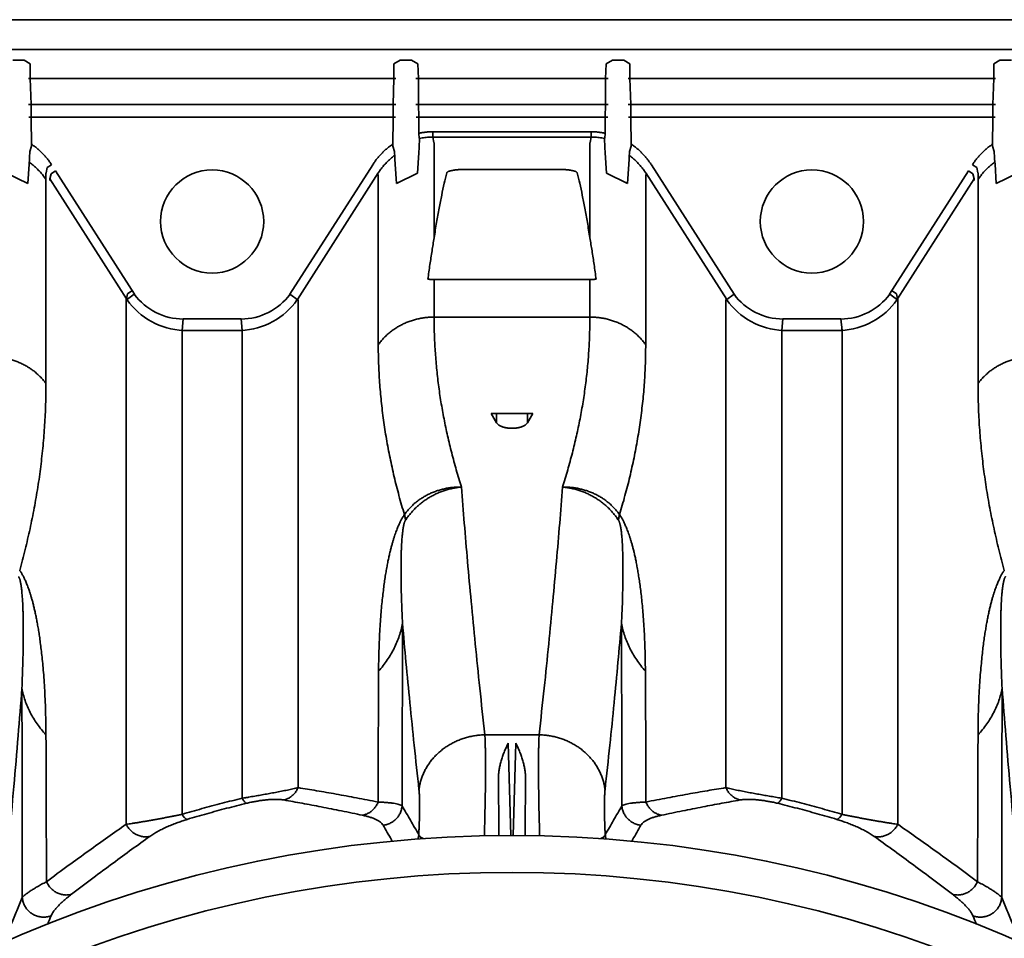
# Model space of a CAD drawing. Units: inches. Extents: x -382 to 395, y 28 to 347.
# Drawn here: x -348 to -333, y 187 to 200 of the extents above; entities that cross this region are included whole.
import ezdxf

# ---------------------------------------------------------------- set-up
doc = ezdxf.new("R2010")
doc.units = ezdxf.units.IN
doc.header["$LTSCALE"] = 14
doc.header["$MEASUREMENT"] = 0
doc.layers.add('Tank', color=3, linetype='CONTINUOUS', lineweight=35)

msp = doc.modelspace()

# ---------------------------------------------------------------- linework, layer by layer
at = {"layer": 'Tank'}
for p, q in [((-368.122, 200.444), (-340.563, 200.444)), ((-313.004, 200.444), (-340.563, 200.444)), ((-367.723, 200), (-340.563, 200)), ((-313.404, 200), (-340.563, 200)), ((-347.801, 199.844), (-347.971, 199.844)), ((-347.71, 199.789), (-347.801, 199.844)), ((-342.314, 199.789), (-342.223, 199.844)), ((-342.223, 199.844), (-342.053, 199.844)), ((-341.962, 199.789), (-342.053, 199.844)), ((-339.164, 199.789), (-339.074, 199.844)), ((-338.903, 199.844), (-339.074, 199.844)), ((-338.813, 199.789), (-338.903, 199.844)), ((-333.416, 199.789), (-333.326, 199.844)), ((-333.326, 199.844), (-333.155, 199.844)), ((-347.71, 199.789), (-347.71, 199.572)), ((-342.314, 199.789), (-342.314, 199.572)), ((-341.95, 199.572), (-341.962, 199.789)), ((-339.176, 199.572), (-339.164, 199.789)), ((-338.813, 199.789), (-338.813, 199.572)), ((-333.416, 199.789), (-333.416, 199.572)), ((-347.737, 199.572), (-342.287, 199.572)), ((-347.71, 199.572), (-347.698, 199.187)), ((-342.314, 199.572), (-342.326, 199.187)), ((-341.989, 199.572), (-340.563, 199.572)), ((-341.95, 199.187), (-341.95, 199.572)), ((-339.137, 199.572), (-340.563, 199.572)), ((-339.176, 199.187), (-339.176, 199.572)), ((-333.389, 199.572), (-338.84, 199.572)), ((-338.813, 199.572), (-338.8, 199.187)), ((-333.416, 199.572), (-333.428, 199.187)), ((-347.737, 199.187), (-342.287, 199.187)), ((-347.698, 199.187), (-347.697, 199.109)), ((-347.697, 199.109), (-347.697, 199.077)), ((-342.326, 199.187), (-342.327, 199.109)), ((-342.327, 199.109), (-342.327, 199.077)), ((-341.989, 199.187), (-340.563, 199.187)), ((-341.949, 199.109), (-341.95, 199.187)), ((-341.945, 199.077), (-341.949, 199.109)), ((-339.137, 199.187), (-340.563, 199.187)), ((-339.181, 199.077), (-339.177, 199.109)), ((-339.177, 199.109), (-339.176, 199.187)), ((-333.389, 199.187), (-338.84, 199.187)), ((-338.8, 199.187), (-338.8, 199.109)), ((-338.8, 199.109), (-338.8, 199.077)), ((-333.428, 199.187), (-333.429, 199.109)), ((-333.429, 199.109), (-333.429, 199.077)), ((-347.732, 198.999), (-342.292, 198.999)), ((-347.697, 199.077), (-347.697, 198.999)), ((-347.697, 198.999), (-347.693, 198.568)), ((-342.327, 198.999), (-342.331, 198.568)), ((-342.327, 199.077), (-342.327, 198.999)), ((-341.984, 198.999), (-340.563, 198.999)), ((-341.945, 198.999), (-341.945, 199.077)), ((-341.945, 198.742), (-341.945, 198.999)), ((-339.142, 198.999), (-340.563, 198.999)), ((-339.181, 198.999), (-339.181, 199.077)), ((-339.181, 198.742), (-339.181, 198.999)), ((-333.394, 198.999), (-338.835, 198.999)), ((-338.8, 199.077), (-338.8, 198.999)), ((-338.8, 198.999), (-338.795, 198.568)), ((-333.429, 198.999), (-333.433, 198.568)), ((-333.429, 199.077), (-333.429, 198.999)), ((-341.935, 198.664), (-341.945, 198.742)), ((-341.739, 198.704), (-341.739, 198.782)), ((-341.739, 198.782), (-340.563, 198.782)), ((-341.721, 198.623), (-341.739, 198.704)), ((-340.563, 198.704), (-341.739, 198.704)), ((-339.388, 198.782), (-340.563, 198.782)), ((-340.563, 198.704), (-339.388, 198.704)), ((-339.405, 198.623), (-339.388, 198.704)), ((-339.388, 198.704), (-339.388, 198.782)), ((-339.191, 198.664), (-339.181, 198.742)), ((-347.693, 198.568), (-347.716, 198.489)), ((-342.331, 198.568), (-342.308, 198.489)), ((-341.947, 198.472), (-341.942, 198.551)), ((-341.942, 198.551), (-341.94, 198.575)), ((-341.94, 198.575), (-341.935, 198.664)), ((-341.719, 197.208), (-341.719, 198.599)), ((-339.408, 197.208), (-339.408, 198.599)), ((-339.186, 198.575), (-339.191, 198.664)), ((-339.185, 198.551), (-339.186, 198.575)), ((-339.179, 198.472), (-339.185, 198.551)), ((-338.795, 198.568), (-338.818, 198.489)), ((-333.433, 198.568), (-333.411, 198.489)), ((-347.724, 198.377), (-347.729, 198.304)), ((-347.722, 198.4), (-347.724, 198.377)), ((-347.716, 198.489), (-347.722, 198.4)), ((-342.308, 198.489), (-342.302, 198.4)), ((-342.302, 198.4), (-342.3, 198.377)), ((-342.3, 198.377), (-342.295, 198.304)), ((-341.963, 198.17), (-341.947, 198.472)), ((-339.163, 198.17), (-339.179, 198.472)), ((-338.826, 198.377), (-338.831, 198.304)), ((-338.824, 198.4), (-338.826, 198.377)), ((-338.818, 198.489), (-338.824, 198.4)), ((-333.411, 198.489), (-333.404, 198.4)), ((-333.404, 198.4), (-333.403, 198.377)), ((-333.403, 198.377), (-333.397, 198.304)), ((-347.729, 198.304), (-347.745, 198.014)), ((-347.476, 198.173), (-347.46, 198.25)), ((-347.46, 198.25), (-347.394, 198.292)), ((-343.857, 196.373), (-342.63, 198.292)), ((-342.295, 198.304), (-342.279, 198.014)), ((-338.831, 198.304), (-338.848, 198.014)), ((-337.269, 196.373), (-338.496, 198.292)), ((-333.667, 198.25), (-333.733, 198.292)), ((-333.65, 198.173), (-333.667, 198.25)), ((-333.397, 198.304), (-333.381, 198.014)), ((-347.745, 198.014), (-348.061, 198.17)), ((-347.477, 195.048), (-347.477, 198.15)), ((-347.418, 198.082), (-347.402, 198.159)), ((-347.418, 198.082), (-346.284, 196.304)), ((-347.402, 198.159), (-347.336, 198.201)), ((-347.336, 198.201), (-346.165, 196.374)), ((-343.748, 196.293), (-342.548, 198.173)), ((-342.547, 195.624), (-342.547, 198.15)), ((-342.279, 198.014), (-341.963, 198.17)), ((-341.255, 198.224), (-340.563, 198.224)), ((-339.872, 198.224), (-340.563, 198.224)), ((-338.848, 198.014), (-339.163, 198.17)), ((-338.58, 195.624), (-338.58, 198.15)), ((-337.378, 196.293), (-338.579, 198.173)), ((-333.791, 198.201), (-334.961, 196.374)), ((-333.708, 198.082), (-334.843, 196.304)), ((-333.725, 198.159), (-333.791, 198.201)), ((-333.708, 198.082), (-333.725, 198.159)), ((-333.649, 195.048), (-333.649, 198.15)), ((-333.381, 198.014), (-333.066, 198.17)), ((-341.719, 196.034), (-341.719, 196.591)), ((-340.563, 196.591), (-341.719, 196.591)), ((-340.563, 196.591), (-339.408, 196.591)), ((-339.408, 196.034), (-339.408, 196.591)), ((-346.287, 196.285), (-346.167, 196.373)), ((-346.267, 196.381), (-346.284, 196.304)), ((-346.267, 196.381), (-346.201, 196.423)), ((-343.737, 196.285), (-343.857, 196.373)), ((-337.389, 196.285), (-337.269, 196.373)), ((-334.84, 196.285), (-334.96, 196.373)), ((-334.859, 196.381), (-334.925, 196.423)), ((-334.859, 196.381), (-334.843, 196.304)), ((-346.287, 196.285), (-346.287, 188.513)), ((-343.737, 196.285), (-343.737, 189.056)), ((-337.389, 196.285), (-337.389, 189.056)), ((-334.84, 196.285), (-334.84, 188.513)), ((-345.459, 195.836), (-345.441, 196.006)), ((-345.441, 196.006), (-344.583, 196.006)), ((-344.565, 195.836), (-344.583, 196.006)), ((-341.719, 196.034), (-340.563, 196.034)), ((-339.408, 196.034), (-340.563, 196.034)), ((-336.561, 195.836), (-336.544, 196.006)), ((-335.685, 196.006), (-336.544, 196.006)), ((-335.667, 195.836), (-335.685, 196.006)), ((-345.459, 195.836), (-345.459, 188.659)), ((-345.459, 195.836), (-344.565, 195.836)), ((-344.565, 195.836), (-344.565, 188.899)), ((-336.561, 195.836), (-336.561, 188.899)), ((-335.667, 195.836), (-336.561, 195.836)), ((-335.667, 195.836), (-335.667, 188.659)), ((-340.871, 194.604), (-340.791, 194.466)), ((-340.871, 194.604), (-340.563, 194.604)), ((-340.791, 194.604), (-340.791, 194.466)), ((-340.255, 194.604), (-340.563, 194.604)), ((-340.335, 194.604), (-340.335, 194.466)), ((-340.255, 194.604), (-340.335, 194.466)), ((-340.966, 189.84), (-340.563, 189.84)), ((-340.161, 189.84), (-340.563, 189.84)), ((-340.581, 188.347), (-340.619, 189.715)), ((-340.545, 188.347), (-340.507, 189.715))]:
    msp.add_line(p, q, dxfattribs=at)
for centre in [(-345.012, 197.452), (-336.114, 197.452)]:
    msp.add_circle(centre, 0.765, dxfattribs=at)
for centre, radius, start, end in [((-345.441, 196.906), 0.901, 216.288, 269.9712), ((-344.583, 196.906), 0.901, 270.0288, 323.712), ((-336.543, 196.906), 0.901, 216.288, 269.9712), ((-335.686, 196.906), 0.901, 270.0288, 323.712), ((-345.399, 196.904), 1.069, 214.8883, 267.7547), ((-344.625, 196.904), 1.069, 272.2453, 325.1117), ((-336.502, 196.904), 1.069, 214.8883, 267.7547), ((-335.727, 196.904), 1.069, 272.2453, 325.1117), ((-340.563, 169.626), 18.72, 90, 180), ((-340.563, 169.626), 18.72, 0, 90), ((-340.563, 169.626), 18.173, 90, 180), ((-340.563, 169.626), 18.173, 0, 90)]:
    msp.add_arc(centre, radius, start, end, dxfattribs=at)
for points, start_tangent, end_tangent in [([(-341.945, 198.761), (-341.894, 198.77), (-341.842, 198.777), (-341.79, 198.781), (-341.739, 198.782)], (0.980708, 0.195478), (1, 0.000004)), ([(-341.937, 198.683), (-341.898, 198.691), (-341.858, 198.696), (-341.818, 198.7), (-341.779, 198.703), (-341.739, 198.704)], (0.97912, 0.203284), (1, -0.000248)), ([(-339.181, 198.761), (-339.233, 198.77), (-339.284, 198.777), (-339.336, 198.781), (-339.388, 198.782)], (-0.980708, 0.195478), (-1, 0.000004)), ([(-339.189, 198.683), (-339.229, 198.691), (-339.268, 198.696), (-339.308, 198.7), (-339.348, 198.703), (-339.388, 198.704)], (-0.97912, 0.203284), (-1, -0.000248)), ([(-347.693, 198.6), (-347.649, 198.568), (-347.607, 198.535), (-347.566, 198.499), (-347.528, 198.461), (-347.491, 198.421), (-347.456, 198.38), (-347.424, 198.337), (-347.394, 198.292)], (0.827698, -0.561173), (0.537948, -0.842978)), ([(-342.63, 198.292), (-342.6, 198.337), (-342.568, 198.38), (-342.533, 198.421), (-342.496, 198.461), (-342.458, 198.499), (-342.417, 198.535), (-342.375, 198.568), (-342.331, 198.6)], (0.537948, 0.842978), (0.827698, 0.561173)), ([(-341.719, 198.599), (-341.719, 198.607), (-341.72, 198.615), (-341.721, 198.623)], (0, 1), (-0.209747, 0.977756)), ([(-339.408, 198.599), (-339.407, 198.607), (-339.407, 198.615), (-339.405, 198.623)], (0, 1), (0.209747, 0.977756)), ([(-338.496, 198.292), (-338.526, 198.337), (-338.559, 198.38), (-338.593, 198.421), (-338.63, 198.461), (-338.669, 198.499), (-338.709, 198.535), (-338.751, 198.568), (-338.795, 198.6)], (-0.537948, 0.842978), (-0.827698, 0.561173)), ([(-333.433, 198.6), (-333.477, 198.568), (-333.519, 198.535), (-333.56, 198.499), (-333.599, 198.461), (-333.635, 198.421), (-333.67, 198.38), (-333.703, 198.337), (-333.733, 198.292)], (-0.827698, -0.561173), (-0.537948, -0.842978)), ([(-342.548, 198.173), (-342.514, 198.222), (-342.477, 198.269), (-342.437, 198.314), (-342.394, 198.356), (-342.349, 198.396), (-342.302, 198.433)], (0.544411, 0.838819), (0.808148, 0.58898)), ([(-338.579, 198.173), (-338.613, 198.222), (-338.65, 198.269), (-338.69, 198.314), (-338.732, 198.356), (-338.777, 198.396), (-338.825, 198.433)], (-0.544411, 0.838819), (-0.808148, 0.58898)), ([(-347.729, 198.336), (-347.681, 198.298), (-347.634, 198.258), (-347.591, 198.215), (-347.55, 198.17), (-347.512, 198.122), (-347.477, 198.072)], (0.812885, -0.582424), (0.543572, -0.839362)), ([(-333.397, 198.336), (-333.446, 198.298), (-333.492, 198.258), (-333.536, 198.215), (-333.576, 198.17), (-333.614, 198.122), (-333.649, 198.072)], (-0.812885, -0.582424), (-0.543572, -0.839362)), ([(-347.477, 198.15), (-347.477, 198.158), (-347.477, 198.166), (-347.476, 198.173)], (-0.05199, 0.998648), (0.152015, 0.988378)), ([(-347.419, 198.059), (-347.419, 198.067), (-347.419, 198.075), (-347.418, 198.082)], (-0.061353, 0.998116), (0.141252, 0.989974)), ([(-341.53, 198.173), (-341.568, 198.018), (-341.606, 197.843), (-341.644, 197.65), (-341.682, 197.439), (-341.719, 197.208)], (-0.253929, -0.967223), (-0.153208, -0.988194)), ([(-341.255, 198.224), (-341.277, 198.224), (-341.3, 198.224), (-341.323, 198.223), (-341.345, 198.221), (-341.366, 198.22), (-341.387, 198.218), (-341.407, 198.216), (-341.425, 198.213), (-341.443, 198.21), (-341.459, 198.207), (-341.474, 198.203), (-341.488, 198.2), (-341.499, 198.196), (-341.509, 198.191), (-341.517, 198.187), (-341.523, 198.183), (-341.528, 198.178), (-341.53, 198.173)], (-1, -0.000003), (-0.253964, -0.967214)), ([(-339.872, 198.224), (-339.849, 198.224), (-339.826, 198.224), (-339.804, 198.223), (-339.782, 198.221), (-339.76, 198.22), (-339.74, 198.218), (-339.72, 198.216), (-339.701, 198.213), (-339.683, 198.21), (-339.667, 198.207), (-339.652, 198.203), (-339.639, 198.2), (-339.627, 198.196), (-339.617, 198.191), (-339.609, 198.187), (-339.603, 198.183), (-339.599, 198.178), (-339.597, 198.173)], (1, -0.000003), (0.253964, -0.967214)), ([(-339.597, 198.173), (-339.558, 198.018), (-339.52, 197.843), (-339.482, 197.65), (-339.445, 197.439), (-339.408, 197.208)], (0.253929, -0.967223), (0.153208, -0.988194)), ([(-333.707, 198.059), (-333.707, 198.067), (-333.707, 198.075), (-333.708, 198.082)], (0.061353, 0.998116), (-0.141252, 0.989974)), ([(-333.649, 198.15), (-333.649, 198.158), (-333.649, 198.166), (-333.65, 198.173)], (0.05199, 0.998648), (-0.152015, 0.988378)), ([(-341.719, 197.208), (-341.75, 197.016), (-341.781, 196.812), (-341.812, 196.596)], (-0.166176, -0.986096), (-0.136822, -0.990596)), ([(-339.408, 197.208), (-339.376, 197.016), (-339.345, 196.812), (-339.315, 196.596)], (0.166176, -0.986096), (0.136822, -0.990596)), ([(-341.719, 196.591), (-341.737, 196.591), (-341.755, 196.592), (-341.773, 196.593), (-341.792, 196.594), (-341.812, 196.596)], (-1, 0), (-0.995573, 0.093989)), ([(-339.408, 196.591), (-339.39, 196.591), (-339.372, 196.592), (-339.353, 196.593), (-339.334, 196.594), (-339.315, 196.596)], (1, 0), (0.995573, 0.093989)), ([(-346.284, 196.304), (-346.285, 196.298), (-346.286, 196.291), (-346.287, 196.285)], (-0.274369, -0.961624), (-0.062091, -0.998071)), ([(-343.741, 196.304), (-343.739, 196.298), (-343.738, 196.291), (-343.737, 196.285)], (0.274369, -0.961624), (0.062091, -0.998071)), ([(-337.386, 196.304), (-337.387, 196.298), (-337.389, 196.291), (-337.389, 196.285)], (-0.274369, -0.961624), (-0.062091, -0.998071)), ([(-334.843, 196.304), (-334.841, 196.298), (-334.84, 196.291), (-334.84, 196.285)], (0.274369, -0.961624), (0.062091, -0.998071)), ([(-342.547, 195.624), (-342.509, 195.673), (-342.469, 195.72), (-342.425, 195.764), (-342.377, 195.805), (-342.327, 195.843), (-342.274, 195.879), (-342.219, 195.91), (-342.161, 195.939), (-342.102, 195.964), (-342.041, 195.985), (-341.978, 196.003), (-341.914, 196.017), (-341.85, 196.026), (-341.784, 196.032), (-341.719, 196.034)], (0.578143, 0.815935), (1, 0)), ([(-341.313, 193.513), (-341.39, 193.767), (-341.458, 194.02), (-341.519, 194.273), (-341.572, 194.525), (-341.617, 194.777), (-341.654, 195.029), (-341.682, 195.28), (-341.702, 195.532), (-341.715, 195.783), (-341.719, 196.034)], (-0.303617, 0.952794), (0, 1)), ([(-339.814, 193.513), (-339.737, 193.767), (-339.668, 194.02), (-339.607, 194.273), (-339.554, 194.525), (-339.509, 194.777), (-339.473, 195.029), (-339.444, 195.28), (-339.424, 195.532), (-339.412, 195.783), (-339.408, 196.034)], (0.303617, 0.952794), (0, 1)), ([(-338.58, 195.624), (-338.617, 195.673), (-338.658, 195.72), (-338.702, 195.764), (-338.749, 195.805), (-338.799, 195.843), (-338.852, 195.879), (-338.907, 195.91), (-338.965, 195.939), (-339.025, 195.964), (-339.086, 195.985), (-339.148, 196.003), (-339.212, 196.017), (-339.277, 196.026), (-339.342, 196.032), (-339.408, 196.034)], (-0.578143, 0.815935), (-1, 0)), ([(-345.457, 195.854), (-345.458, 195.848), (-345.459, 195.842), (-345.459, 195.836)], (-0.209747, -0.977756), (0, -1)), ([(-344.567, 195.854), (-344.566, 195.848), (-344.565, 195.842), (-344.565, 195.836)], (0.209747, -0.977756), (0, -1)), ([(-336.559, 195.854), (-336.56, 195.848), (-336.561, 195.842), (-336.561, 195.836)], (-0.209747, -0.977756), (0, -1)), ([(-335.669, 195.854), (-335.668, 195.848), (-335.668, 195.842), (-335.667, 195.836)], (0.209747, -0.977756), (0, -1)), ([(-342.547, 195.624), (-342.542, 195.345), (-342.527, 195.066), (-342.503, 194.787), (-342.469, 194.507), (-342.426, 194.227), (-342.373, 193.947), (-342.311, 193.667), (-342.24, 193.386), (-342.159, 193.105)], (0, -1), (0.290729, -0.956805)), ([(-338.58, 195.624), (-338.585, 195.345), (-338.599, 195.066), (-338.623, 194.787), (-338.657, 194.507), (-338.7, 194.227), (-338.753, 193.947), (-338.815, 193.667), (-338.887, 193.386), (-338.968, 193.105)], (0, -1), (-0.290729, -0.956805)), ([(-348.305, 195.449), (-348.24, 195.447), (-348.175, 195.441), (-348.11, 195.431), (-348.046, 195.418), (-347.983, 195.401), (-347.922, 195.38), (-347.863, 195.356), (-347.805, 195.328), (-347.75, 195.296), (-347.697, 195.262), (-347.647, 195.225), (-347.6, 195.184), (-347.555, 195.141), (-347.515, 195.096), (-347.477, 195.048)], (1, 0), (0.586772, -0.809752)), ([(-332.821, 195.449), (-332.887, 195.447), (-332.952, 195.441), (-333.017, 195.431), (-333.08, 195.418), (-333.143, 195.401), (-333.204, 195.38), (-333.264, 195.356), (-333.321, 195.328), (-333.377, 195.296), (-333.429, 195.262), (-333.48, 195.225), (-333.527, 195.184), (-333.571, 195.141), (-333.612, 195.096), (-333.649, 195.048)], (-1, 0), (-0.586772, -0.809752)), ([(-347.867, 192.278), (-347.786, 192.587), (-347.714, 192.895), (-347.652, 193.204), (-347.598, 193.511), (-347.555, 193.819), (-347.521, 194.127), (-347.497, 194.434), (-347.482, 194.741), (-347.477, 195.048)], (0.26763, 0.963522), (0, 1)), ([(-333.259, 192.278), (-333.34, 192.587), (-333.412, 192.895), (-333.475, 193.204), (-333.528, 193.511), (-333.571, 193.819), (-333.605, 194.127), (-333.63, 194.434), (-333.644, 194.741), (-333.649, 195.048)], (-0.26763, 0.963522), (0, 1)), ([(-342.159, 193.105), (-342.124, 193.151), (-342.086, 193.196), (-342.045, 193.237), (-342.001, 193.277), (-341.954, 193.314), (-341.904, 193.348), (-341.852, 193.379), (-341.798, 193.408), (-341.742, 193.433), (-341.684, 193.455), (-341.625, 193.473), (-341.564, 193.488), (-341.502, 193.5), (-341.439, 193.508), (-341.376, 193.513), (-341.313, 193.513)], (0.574797, 0.818296), (0.999866, -0.016365)), ([(-342.143, 193.022), (-342.109, 193.072), (-342.071, 193.12), (-342.031, 193.165), (-341.987, 193.209), (-341.941, 193.251), (-341.893, 193.29), (-341.842, 193.326), (-341.789, 193.36), (-341.734, 193.39), (-341.677, 193.418), (-341.619, 193.442), (-341.559, 193.463), (-341.498, 193.481), (-341.437, 193.495), (-341.375, 193.506), (-341.313, 193.513)], (0.543019, 0.83972), (0.996255, 0.086467)), ([(-340.966, 189.84), (-341.041, 190.531), (-341.108, 191.189), (-341.169, 191.815), (-341.223, 192.411), (-341.271, 192.977), (-341.313, 193.513)], (-0.109881, 0.993945), (-0.074356, 0.997232)), ([(-340.161, 189.84), (-340.086, 190.531), (-340.018, 191.189), (-339.958, 191.815), (-339.904, 192.411), (-339.856, 192.977), (-339.814, 193.513)], (0.109881, 0.993945), (0.074356, 0.997232)), ([(-338.968, 193.105), (-339.002, 193.151), (-339.041, 193.196), (-339.082, 193.237), (-339.126, 193.277), (-339.173, 193.314), (-339.222, 193.348), (-339.274, 193.379), (-339.328, 193.408), (-339.384, 193.433), (-339.442, 193.455), (-339.502, 193.473), (-339.563, 193.488), (-339.625, 193.5), (-339.687, 193.508), (-339.75, 193.513), (-339.814, 193.513)], (-0.574797, 0.818296), (-0.999866, -0.016365)), ([(-338.984, 193.022), (-339.018, 193.072), (-339.055, 193.12), (-339.096, 193.165), (-339.139, 193.209), (-339.185, 193.251), (-339.234, 193.29), (-339.284, 193.326), (-339.338, 193.36), (-339.393, 193.39), (-339.45, 193.418), (-339.508, 193.442), (-339.568, 193.463), (-339.628, 193.481), (-339.69, 193.495), (-339.752, 193.506), (-339.814, 193.513)], (-0.543019, 0.83972), (-0.996255, 0.086467)), ([(-342.542, 190.783), (-342.54, 190.987), (-342.534, 191.17), (-342.527, 191.335), (-342.518, 191.486), (-342.508, 191.624), (-342.497, 191.751), (-342.485, 191.869), (-342.472, 191.977), (-342.459, 192.078), (-342.446, 192.171), (-342.432, 192.258), (-342.417, 192.338), (-342.403, 192.412), (-342.389, 192.479), (-342.375, 192.541), (-342.361, 192.598), (-342.347, 192.65), (-342.333, 192.699), (-342.32, 192.744), (-342.306, 192.786), (-342.293, 192.825), (-342.28, 192.86), (-342.268, 192.892), (-342.256, 192.922), (-342.244, 192.949), (-342.232, 192.974), (-342.221, 192.996), (-342.211, 193.017), (-342.201, 193.035), (-342.192, 193.052), (-342.183, 193.068), (-342.174, 193.081), (-342.166, 193.094), (-342.159, 193.105)], (0.005048, 0.999987), (0.559617, 0.828751)), ([(-342.188, 191.493), (-342.195, 191.643), (-342.2, 191.777), (-342.204, 191.897), (-342.206, 192.006), (-342.208, 192.105), (-342.209, 192.195), (-342.21, 192.278), (-342.209, 192.353), (-342.209, 192.423), (-342.207, 192.486), (-342.206, 192.545), (-342.204, 192.598), (-342.202, 192.646), (-342.199, 192.689), (-342.197, 192.728), (-342.194, 192.764), (-342.191, 192.795), (-342.188, 192.824), (-342.185, 192.851), (-342.182, 192.874), (-342.179, 192.896), (-342.176, 192.914), (-342.173, 192.931), (-342.17, 192.946), (-342.167, 192.959), (-342.164, 192.971), (-342.161, 192.981), (-342.158, 192.99), (-342.155, 192.997), (-342.152, 193.004), (-342.15, 193.01), (-342.147, 193.015), (-342.145, 193.019), (-342.143, 193.022)], (-0.05002, 0.998748), (0.543021, 0.839719)), ([(-342.143, 193.022), (-342.147, 193.049), (-342.152, 193.077), (-342.159, 193.105)], (-0.113025, 0.993592), (-0.256599, 0.966518)), ([(-338.984, 193.022), (-338.98, 193.049), (-338.975, 193.077), (-338.968, 193.105)], (0.113025, 0.993592), (0.256599, 0.966518)), ([(-338.939, 191.493), (-338.932, 191.643), (-338.926, 191.777), (-338.923, 191.897), (-338.92, 192.006), (-338.918, 192.105), (-338.917, 192.195), (-338.917, 192.278), (-338.917, 192.353), (-338.918, 192.423), (-338.919, 192.486), (-338.921, 192.545), (-338.922, 192.598), (-338.925, 192.646), (-338.927, 192.689), (-338.93, 192.728), (-338.932, 192.764), (-338.935, 192.795), (-338.938, 192.824), (-338.941, 192.851), (-338.944, 192.874), (-338.947, 192.896), (-338.951, 192.914), (-338.954, 192.931), (-338.957, 192.946), (-338.96, 192.959), (-338.963, 192.971), (-338.966, 192.981), (-338.969, 192.99), (-338.972, 192.997), (-338.974, 193.004), (-338.977, 193.01), (-338.979, 193.015), (-338.981, 193.019), (-338.984, 193.022)], (0.05002, 0.998748), (-0.543021, 0.839719)), ([(-338.584, 190.783), (-338.587, 190.987), (-338.592, 191.17), (-338.599, 191.335), (-338.608, 191.486), (-338.618, 191.624), (-338.629, 191.751), (-338.641, 191.869), (-338.654, 191.977), (-338.667, 192.078), (-338.681, 192.171), (-338.695, 192.258), (-338.709, 192.338), (-338.723, 192.412), (-338.737, 192.479), (-338.751, 192.541), (-338.765, 192.598), (-338.779, 192.65), (-338.793, 192.699), (-338.807, 192.744), (-338.82, 192.786), (-338.833, 192.825), (-338.846, 192.86), (-338.859, 192.892), (-338.871, 192.922), (-338.883, 192.949), (-338.894, 192.974), (-338.905, 192.996), (-338.915, 193.017), (-338.925, 193.035), (-338.935, 193.052), (-338.944, 193.068), (-338.952, 193.081), (-338.96, 193.094), (-338.968, 193.105)], (-0.005048, 0.999987), (-0.559617, 0.828751)), ([(-347.867, 192.278), (-347.859, 192.267), (-347.851, 192.254), (-347.842, 192.239), (-347.833, 192.223), (-347.823, 192.206), (-347.812, 192.186), (-347.801, 192.164), (-347.789, 192.139), (-347.777, 192.113), (-347.765, 192.084), (-347.753, 192.053), (-347.74, 192.019), (-347.727, 191.982), (-347.713, 191.941), (-347.7, 191.897), (-347.686, 191.849), (-347.671, 191.796), (-347.657, 191.739), (-347.643, 191.677), (-347.628, 191.611), (-347.614, 191.54), (-347.601, 191.465), (-347.587, 191.386), (-347.574, 191.3), (-347.561, 191.206), (-347.548, 191.104), (-347.535, 190.99), (-347.523, 190.865), (-347.511, 190.727), (-347.501, 190.577), (-347.492, 190.413), (-347.485, 190.235), (-347.48, 190.045), (-347.477, 189.84)], (0.567455, -0.823404), (0.004167, -0.999991)), ([(-333.259, 192.278), (-333.267, 192.267), (-333.276, 192.254), (-333.284, 192.239), (-333.294, 192.223), (-333.304, 192.206), (-333.314, 192.186), (-333.326, 192.164), (-333.337, 192.139), (-333.349, 192.113), (-333.361, 192.084), (-333.374, 192.053), (-333.387, 192.019), (-333.4, 191.982), (-333.413, 191.941), (-333.427, 191.897), (-333.441, 191.849), (-333.455, 191.796), (-333.469, 191.739), (-333.484, 191.677), (-333.498, 191.611), (-333.512, 191.54), (-333.526, 191.465), (-333.539, 191.386), (-333.553, 191.3), (-333.566, 191.206), (-333.579, 191.104), (-333.591, 190.99), (-333.603, 190.865), (-333.615, 190.727), (-333.626, 190.577), (-333.635, 190.413), (-333.642, 190.235), (-333.647, 190.045), (-333.649, 189.84)], (-0.567455, -0.823404), (-0.004167, -0.999991)), ([(-347.883, 192.186), (-347.881, 192.182), (-347.879, 192.177), (-347.876, 192.172), (-347.873, 192.166), (-347.871, 192.159), (-347.868, 192.15), (-347.864, 192.141), (-347.861, 192.129), (-347.858, 192.116), (-347.855, 192.102), (-347.852, 192.085), (-347.848, 192.067), (-347.845, 192.046), (-347.842, 192.023), (-347.839, 191.997), (-347.836, 191.968), (-347.833, 191.935), (-347.83, 191.899), (-347.827, 191.859), (-347.824, 191.816), (-347.822, 191.769), (-347.82, 191.718), (-347.818, 191.664), (-347.816, 191.604), (-347.815, 191.538), (-347.814, 191.465), (-347.814, 191.384), (-347.814, 191.294), (-347.815, 191.193), (-347.816, 191.082), (-347.819, 190.96), (-347.823, 190.828), (-347.828, 190.684), (-347.834, 190.53)], (0.548892, -0.835893), (-0.044683, -0.999001)), ([(-333.243, 192.186), (-333.245, 192.182), (-333.248, 192.177), (-333.25, 192.172), (-333.253, 192.166), (-333.256, 192.159), (-333.259, 192.15), (-333.262, 192.141), (-333.265, 192.129), (-333.268, 192.116), (-333.271, 192.102), (-333.275, 192.085), (-333.278, 192.067), (-333.281, 192.046), (-333.284, 192.023), (-333.288, 191.997), (-333.291, 191.968), (-333.294, 191.935), (-333.297, 191.899), (-333.3, 191.859), (-333.302, 191.816), (-333.305, 191.769), (-333.307, 191.718), (-333.309, 191.664), (-333.31, 191.604), (-333.311, 191.538), (-333.312, 191.465), (-333.313, 191.384), (-333.313, 191.294), (-333.312, 191.193), (-333.31, 191.082), (-333.308, 190.96), (-333.304, 190.828), (-333.299, 190.684), (-333.292, 190.53)], (-0.548892, -0.835893), (0.044683, -0.999001)), ([(-342.188, 191.493), (-342.208, 191.399), (-342.236, 191.306), (-342.27, 191.214), (-342.312, 191.123), (-342.36, 191.035), (-342.414, 190.949), (-342.475, 190.865), (-342.542, 190.783)], (-0.177569, -0.984108), (-0.659217, -0.751953)), ([(-342.193, 188.785), (-342.193, 189.193), (-342.192, 189.595), (-342.191, 189.989), (-342.19, 190.377), (-342.19, 190.757), (-342.189, 191.129), (-342.188, 191.493)], (0.001715, 0.999999), (0.002556, 0.999997)), ([(-341.943, 189.023), (-342.014, 189.684), (-342.078, 190.315), (-342.136, 190.917), (-342.188, 191.493)], (-0.108579, 0.994088), (-0.08693, 0.996214)), ([(-339.183, 189.023), (-339.112, 189.684), (-339.048, 190.315), (-338.991, 190.917), (-338.939, 191.493)], (0.108579, 0.994088), (0.08693, 0.996214)), ([(-338.939, 191.493), (-338.918, 191.399), (-338.891, 191.306), (-338.856, 191.214), (-338.815, 191.123), (-338.767, 191.035), (-338.712, 190.949), (-338.651, 190.865), (-338.584, 190.783)], (0.177569, -0.984108), (0.659217, -0.751953)), ([(-338.933, 188.785), (-338.934, 189.193), (-338.934, 189.595), (-338.935, 189.989), (-338.936, 190.377), (-338.937, 190.757), (-338.938, 191.129), (-338.939, 191.493)], (-0.001715, 0.999999), (-0.002556, 0.999997)), ([(-342.551, 188.842), (-342.549, 189.245), (-342.548, 189.641), (-342.546, 190.03), (-342.544, 190.41), (-342.542, 190.783)], (0.003441, 0.999994), (0.005046, 0.999987)), ([(-338.576, 188.842), (-338.577, 189.245), (-338.579, 189.641), (-338.58, 190.03), (-338.582, 190.41), (-338.584, 190.783)], (-0.003441, 0.999994), (-0.005046, 0.999987)), ([(-347.834, 190.53), (-347.89, 189.825), (-347.954, 189.075), (-348.027, 188.273)], (-0.076222, -0.997091), (-0.093702, -0.9956)), ([(-347.834, 190.53), (-347.833, 190.111), (-347.832, 189.683), (-347.831, 189.247), (-347.831, 188.803), (-347.83, 188.351), (-347.829, 187.891), (-347.828, 187.424)], (0.002213, -0.999998), (0.001441, -0.999999)), ([(-347.834, 190.53), (-347.814, 190.439), (-347.787, 190.348), (-347.752, 190.259), (-347.711, 190.171), (-347.662, 190.085), (-347.607, 190.001), (-347.545, 189.92), (-347.477, 189.84)], (0.176242, -0.984347), (0.675879, -0.737013)), ([(-333.292, 190.53), (-333.312, 190.439), (-333.34, 190.348), (-333.374, 190.259), (-333.416, 190.171), (-333.464, 190.085), (-333.519, 190.001), (-333.581, 189.92), (-333.649, 189.84)], (-0.176242, -0.984347), (-0.675879, -0.737013)), ([(-333.292, 190.53), (-333.293, 190.111), (-333.294, 189.683), (-333.295, 189.247), (-333.296, 188.803), (-333.297, 188.351), (-333.297, 187.891), (-333.298, 187.424)], (-0.002213, -0.999998), (-0.001441, -0.999999)), ([(-333.292, 190.53), (-333.236, 189.825), (-333.172, 189.075), (-333.099, 188.273)], (0.076222, -0.997091), (0.093702, -0.9956)), ([(-347.477, 189.84), (-347.476, 189.421), (-347.474, 188.993), (-347.473, 188.556), (-347.471, 188.112), (-347.47, 187.66)], (0.004164, -0.999991), (0.002811, -0.999996)), ([(-341.943, 189.023), (-341.934, 189.085), (-341.919, 189.146), (-341.9, 189.206), (-341.877, 189.265), (-341.849, 189.323), (-341.816, 189.378), (-341.78, 189.432), (-341.74, 189.483), (-341.696, 189.531), (-341.648, 189.577), (-341.597, 189.619), (-341.543, 189.659), (-341.486, 189.694), (-341.427, 189.727), (-341.365, 189.755), (-341.302, 189.78), (-341.236, 189.8), (-341.17, 189.816), (-341.102, 189.829), (-341.034, 189.836), (-340.966, 189.84)], (0.117396, 0.993085), (0.999809, 0.019549)), ([(-339.183, 189.023), (-339.193, 189.085), (-339.207, 189.146), (-339.226, 189.206), (-339.25, 189.265), (-339.278, 189.323), (-339.31, 189.378), (-339.346, 189.432), (-339.387, 189.483), (-339.431, 189.531), (-339.478, 189.577), (-339.529, 189.619), (-339.583, 189.659), (-339.64, 189.694), (-339.7, 189.727), (-339.761, 189.755), (-339.825, 189.78), (-339.89, 189.8), (-339.956, 189.816), (-340.024, 189.829), (-340.092, 189.836), (-340.161, 189.84)], (-0.117396, 0.993085), (-0.999809, 0.019549)), ([(-333.649, 189.84), (-333.651, 189.421), (-333.652, 188.993), (-333.654, 188.556), (-333.655, 188.112), (-333.657, 187.66)], (-0.004164, -0.999991), (-0.002811, -0.999996)), ([(-340.765, 189.184), (-340.764, 189.233), (-340.759, 189.286), (-340.75, 189.344), (-340.737, 189.404), (-340.72, 189.467), (-340.699, 189.531), (-340.674, 189.595), (-340.647, 189.657), (-340.619, 189.715)], (-0.012727, 0.999919), (0.453662, 0.891174)), ([(-340.361, 189.184), (-340.363, 189.233), (-340.367, 189.286), (-340.376, 189.344), (-340.389, 189.404), (-340.406, 189.467), (-340.427, 189.531), (-340.452, 189.595), (-340.479, 189.657), (-340.507, 189.715)], (0.012727, 0.999919), (-0.453662, 0.891174)), ([(-343.737, 189.056), (-343.774, 189.047), (-343.813, 189.038), (-343.853, 189.029), (-343.895, 189.02), (-343.939, 189.011), (-343.983, 189.002), (-344.028, 188.994), (-344.073, 188.985), (-344.117, 188.977), (-344.161, 188.968), (-344.205, 188.96), (-344.249, 188.953), (-344.292, 188.945), (-344.336, 188.937), (-344.381, 188.929), (-344.427, 188.922), (-344.472, 188.914), (-344.519, 188.906), (-344.565, 188.899)], (-0.970325, -0.241806), (-0.986983, -0.160825)), ([(-343.737, 189.056), (-343.749, 189.032), (-343.762, 189.008), (-343.777, 188.986), (-343.794, 188.965), (-343.813, 188.946), (-343.833, 188.929), (-343.854, 188.913), (-343.876, 188.9), (-343.899, 188.889), (-343.923, 188.88), (-343.948, 188.873)], (-0.387921, -0.921693), (-0.974122, -0.226024)), ([(-342.551, 188.842), (-342.87, 188.904), (-343.173, 188.96), (-343.462, 189.01), (-343.737, 189.056)], (-0.980715, 0.195443), (-0.986813, 0.161865)), ([(-338.576, 188.842), (-338.256, 188.904), (-337.953, 188.96), (-337.665, 189.01), (-337.389, 189.056)], (0.980715, 0.195443), (0.986813, 0.161865)), ([(-337.389, 189.056), (-337.352, 189.047), (-337.314, 189.038), (-337.273, 189.029), (-337.231, 189.02), (-337.188, 189.011), (-337.143, 189.002), (-337.099, 188.994), (-337.054, 188.985), (-337.009, 188.977), (-336.965, 188.968), (-336.921, 188.96), (-336.878, 188.953), (-336.834, 188.945), (-336.79, 188.937), (-336.745, 188.929), (-336.7, 188.922), (-336.654, 188.914), (-336.608, 188.906), (-336.561, 188.899)], (0.970325, -0.241806), (0.986983, -0.160825)), ([(-337.389, 189.056), (-337.378, 189.032), (-337.364, 189.008), (-337.349, 188.986), (-337.332, 188.965), (-337.314, 188.946), (-337.294, 188.929), (-337.272, 188.913), (-337.25, 188.9), (-337.227, 188.889), (-337.203, 188.88), (-337.178, 188.873)], (0.387921, -0.921693), (0.974122, -0.226024)), ([(-344.565, 188.899), (-344.865, 188.824), (-345.163, 188.744), (-345.459, 188.659)], (-0.972466, -0.233045), (-0.958874, -0.283833)), ([(-344.565, 188.899), (-344.556, 188.881), (-344.546, 188.866), (-344.537, 188.853), (-344.528, 188.842), (-344.519, 188.833), (-344.51, 188.827), (-344.502, 188.823)], (0.462326, -0.88671), (0.956342, -0.29225)), ([(-343.948, 188.873), (-343.973, 188.876), (-343.999, 188.879), (-344.026, 188.881), (-344.054, 188.882), (-344.083, 188.882), (-344.113, 188.881), (-344.143, 188.88), (-344.173, 188.878), (-344.202, 188.875), (-344.232, 188.872), (-344.261, 188.869), (-344.291, 188.865), (-344.32, 188.86), (-344.349, 188.855), (-344.379, 188.85), (-344.41, 188.844), (-344.44, 188.838), (-344.471, 188.831), (-344.502, 188.823)], (-0.984617, 0.174729), (-0.971699, -0.236224)), ([(-341.946, 188.359), (-341.944, 188.413), (-341.941, 188.466), (-341.939, 188.517), (-341.938, 188.568), (-341.936, 188.617), (-341.935, 188.664), (-341.934, 188.71), (-341.934, 188.754), (-341.934, 188.795), (-341.934, 188.835), (-341.935, 188.873), (-341.936, 188.908), (-341.937, 188.941), (-341.939, 188.971), (-341.941, 188.999), (-341.943, 189.023)], (0.052269, 0.998633), (-0.108578, 0.994088)), ([(-339.18, 188.359), (-339.183, 188.413), (-339.185, 188.466), (-339.187, 188.517), (-339.189, 188.568), (-339.19, 188.617), (-339.191, 188.664), (-339.192, 188.71), (-339.192, 188.754), (-339.192, 188.795), (-339.192, 188.835), (-339.191, 188.873), (-339.19, 188.908), (-339.189, 188.941), (-339.187, 188.971), (-339.185, 188.999), (-339.183, 189.023)], (-0.052269, 0.998633), (0.108578, 0.994088)), ([(-337.178, 188.873), (-337.154, 188.876), (-337.128, 188.879), (-337.1, 188.881), (-337.072, 188.882), (-337.043, 188.882), (-337.014, 188.881), (-336.984, 188.88), (-336.954, 188.878), (-336.924, 188.875), (-336.894, 188.872), (-336.865, 188.869), (-336.836, 188.865), (-336.807, 188.86), (-336.777, 188.855), (-336.747, 188.85), (-336.717, 188.844), (-336.686, 188.838), (-336.655, 188.831), (-336.624, 188.823)], (0.984617, 0.174729), (0.971699, -0.236224)), ([(-336.561, 188.899), (-336.571, 188.881), (-336.58, 188.866), (-336.59, 188.853), (-336.599, 188.842), (-336.608, 188.833), (-336.616, 188.827), (-336.624, 188.823)], (-0.462326, -0.88671), (-0.956342, -0.29225)), ([(-336.561, 188.899), (-336.262, 188.824), (-335.964, 188.744), (-335.667, 188.659)], (0.972466, -0.233045), (0.958874, -0.283833)), ([(-344.502, 188.823), (-344.797, 188.749), (-345.091, 188.669), (-345.382, 188.585)], (-0.971698, -0.236226), (-0.957753, -0.287591)), ([(-342.779, 188.646), (-343.094, 188.711), (-343.393, 188.77), (-343.677, 188.824), (-343.948, 188.873)], (-0.97831, 0.207147), (-0.984617, 0.174727)), ([(-342.551, 188.842), (-342.561, 188.817), (-342.574, 188.793), (-342.589, 188.771), (-342.605, 188.75), (-342.623, 188.73), (-342.642, 188.712), (-342.663, 188.696), (-342.684, 188.682), (-342.707, 188.67), (-342.731, 188.66), (-342.755, 188.652), (-342.779, 188.646)], (-0.36529, -0.930894), (-0.984828, -0.173531)), ([(-342.193, 188.785), (-342.213, 188.796), (-342.242, 188.806), (-342.277, 188.815), (-342.32, 188.823), (-342.369, 188.83), (-342.425, 188.835), (-342.485, 188.839), (-342.551, 188.842)], (-0.806996, 0.590557), (-0.999427, 0.033842)), ([(-342.193, 188.785), (-342.197, 188.756), (-342.204, 188.728), (-342.213, 188.701), (-342.224, 188.674), (-342.238, 188.649), (-342.254, 188.625), (-342.273, 188.602), (-342.293, 188.582), (-342.315, 188.563), (-342.339, 188.546), (-342.364, 188.532), (-342.391, 188.52), (-342.418, 188.51), (-342.446, 188.503), (-342.475, 188.499)], (-0.087233, -0.996188), (-0.99399, -0.109472)), ([(-341.946, 188.359), (-342.069, 188.571), (-342.193, 188.785)], (-0.501869, 0.864944), (-0.502126, 0.864795)), ([(-339.18, 188.359), (-339.057, 188.571), (-338.933, 188.785)], (0.501869, 0.864944), (0.502126, 0.864795)), ([(-338.933, 188.785), (-338.913, 188.796), (-338.885, 188.806), (-338.849, 188.815), (-338.806, 188.823), (-338.757, 188.83), (-338.702, 188.835), (-338.641, 188.839), (-338.576, 188.842)], (0.806996, 0.590557), (0.999427, 0.033842)), ([(-338.933, 188.785), (-338.929, 188.756), (-338.923, 188.728), (-338.914, 188.701), (-338.902, 188.674), (-338.888, 188.649), (-338.872, 188.625), (-338.854, 188.602), (-338.833, 188.582), (-338.811, 188.563), (-338.787, 188.546), (-338.762, 188.532), (-338.736, 188.52), (-338.708, 188.51), (-338.68, 188.503), (-338.652, 188.499)], (0.087233, -0.996188), (0.99399, -0.109472)), ([(-338.576, 188.842), (-338.565, 188.817), (-338.552, 188.793), (-338.538, 188.771), (-338.521, 188.75), (-338.504, 188.73), (-338.484, 188.712), (-338.464, 188.696), (-338.442, 188.682), (-338.419, 188.67), (-338.396, 188.66), (-338.372, 188.652), (-338.347, 188.646)], (0.36529, -0.930894), (0.984828, -0.173531)), ([(-338.347, 188.646), (-338.032, 188.711), (-337.734, 188.77), (-337.45, 188.824), (-337.178, 188.873)], (0.97831, 0.207147), (0.984617, 0.174727)), ([(-336.624, 188.823), (-336.329, 188.749), (-336.036, 188.669), (-335.744, 188.585)], (0.971698, -0.236226), (0.957753, -0.287591)), ([(-345.459, 188.659), (-345.509, 188.649), (-345.56, 188.639), (-345.612, 188.629), (-345.665, 188.619), (-345.719, 188.608), (-345.774, 188.598), (-345.829, 188.588), (-345.885, 188.578), (-345.94, 188.568), (-345.995, 188.558), (-346.049, 188.549), (-346.101, 188.54), (-346.152, 188.532), (-346.2, 188.525), (-346.245, 188.518), (-346.287, 188.513)], (-0.980339, -0.197322), (-0.992275, -0.124055)), ([(-345.459, 188.659), (-345.447, 188.642), (-345.435, 188.626), (-345.424, 188.613), (-345.413, 188.602), (-345.402, 188.593), (-345.392, 188.588), (-345.382, 188.585)], (0.530764, -0.847519), (0.98352, -0.180802)), ([(-342.475, 188.499), (-342.492, 188.522), (-342.516, 188.544), (-342.546, 188.565), (-342.583, 188.584), (-342.625, 188.602), (-342.672, 188.619), (-342.724, 188.633), (-342.779, 188.646)], (-0.495922, 0.868367), (-0.97831, 0.207147)), ([(-338.652, 188.499), (-338.634, 188.522), (-338.611, 188.544), (-338.58, 188.565), (-338.544, 188.584), (-338.502, 188.602), (-338.454, 188.619), (-338.403, 188.633), (-338.347, 188.646)], (0.495922, 0.868367), (0.97831, 0.207147)), ([(-335.667, 188.659), (-335.679, 188.642), (-335.691, 188.626), (-335.702, 188.613), (-335.714, 188.602), (-335.724, 188.593), (-335.735, 188.588), (-335.744, 188.585)], (-0.530764, -0.847519), (-0.98352, -0.180802)), ([(-335.667, 188.659), (-335.618, 188.649), (-335.567, 188.639), (-335.515, 188.629), (-335.461, 188.619), (-335.407, 188.608), (-335.352, 188.598), (-335.297, 188.588), (-335.242, 188.578), (-335.186, 188.568), (-335.132, 188.558), (-335.078, 188.549), (-335.025, 188.54), (-334.974, 188.532), (-334.926, 188.525), (-334.881, 188.518), (-334.84, 188.513)], (0.980339, -0.197322), (0.992275, -0.124055)), ([(-346.287, 188.513), (-346.557, 188.323), (-346.843, 188.119), (-347.147, 187.899), (-347.47, 187.66)], (-0.819392, -0.573234), (-0.801002, -0.598661)), ([(-346.287, 188.513), (-346.273, 188.487), (-346.257, 188.463), (-346.239, 188.44), (-346.219, 188.419), (-346.198, 188.4), (-346.175, 188.382), (-346.151, 188.367), (-346.125, 188.354), (-346.099, 188.344), (-346.072, 188.335), (-346.045, 188.33), (-346.017, 188.327), (-345.99, 188.326), (-345.963, 188.328), (-345.936, 188.333)], (0.438614, -0.898675), (0.974863, 0.222803)), ([(-345.382, 188.585), (-345.415, 188.574), (-345.449, 188.563), (-345.484, 188.551), (-345.52, 188.539), (-345.556, 188.525), (-345.593, 188.511), (-345.63, 188.496), (-345.667, 188.48), (-345.704, 188.464), (-345.741, 188.446), (-345.777, 188.428), (-345.812, 188.41), (-345.846, 188.391), (-345.878, 188.371), (-345.908, 188.352), (-345.936, 188.333)], (-0.957753, -0.287592), (-0.812086, -0.583537)), ([(-335.744, 188.585), (-335.711, 188.574), (-335.677, 188.563), (-335.642, 188.551), (-335.606, 188.539), (-335.57, 188.525), (-335.534, 188.511), (-335.497, 188.496), (-335.46, 188.48), (-335.423, 188.464), (-335.386, 188.446), (-335.35, 188.428), (-335.315, 188.41), (-335.281, 188.391), (-335.248, 188.371), (-335.218, 188.352), (-335.191, 188.333)], (0.957753, -0.287592), (0.812086, -0.583537)), ([(-334.84, 188.513), (-334.853, 188.487), (-334.869, 188.463), (-334.887, 188.44), (-334.907, 188.419), (-334.929, 188.4), (-334.952, 188.382), (-334.976, 188.367), (-335.001, 188.354), (-335.027, 188.344), (-335.054, 188.335), (-335.082, 188.33), (-335.109, 188.327), (-335.137, 188.326), (-335.164, 188.328), (-335.191, 188.333)], (-0.438614, -0.898675), (-0.974863, 0.222803)), ([(-334.84, 188.513), (-334.57, 188.323), (-334.284, 188.119), (-333.98, 187.899), (-333.657, 187.66)], (0.819392, -0.573234), (0.801002, -0.598661)), ([(-345.936, 188.333), (-346.201, 188.142), (-346.482, 187.936), (-346.78, 187.715), (-347.098, 187.475)], (-0.812087, -0.583536), (-0.79428, -0.607552)), ([(-335.191, 188.333), (-334.926, 188.142), (-334.645, 187.936), (-334.346, 187.715), (-334.029, 187.475)], (0.812087, -0.583536), (0.79428, -0.607552)), ([(-347.47, 187.66), (-347.542, 187.622), (-347.606, 187.586), (-347.663, 187.552), (-347.712, 187.521), (-347.753, 187.492), (-347.786, 187.467), (-347.811, 187.444), (-347.828, 187.424)], (-0.888316, -0.459232), (-0.601392, -0.798954)), ([(-347.47, 187.66), (-347.457, 187.634), (-347.441, 187.61), (-347.424, 187.586), (-347.404, 187.565), (-347.383, 187.544), (-347.361, 187.526), (-347.337, 187.51), (-347.312, 187.496), (-347.286, 187.485), (-347.259, 187.476), (-347.232, 187.469), (-347.205, 187.465), (-347.177, 187.463), (-347.15, 187.465), (-347.124, 187.468), (-347.098, 187.475)], (0.418892, -0.908036), (0.958857, 0.283888)), ([(-333.657, 187.66), (-333.67, 187.634), (-333.685, 187.61), (-333.703, 187.586), (-333.722, 187.565), (-333.743, 187.544), (-333.766, 187.526), (-333.79, 187.51), (-333.815, 187.496), (-333.841, 187.485), (-333.867, 187.476), (-333.894, 187.469), (-333.922, 187.465), (-333.949, 187.463), (-333.976, 187.465), (-334.003, 187.468), (-334.029, 187.475)], (-0.418892, -0.908036), (-0.958857, 0.283888)), ([(-333.657, 187.66), (-333.585, 187.622), (-333.52, 187.586), (-333.464, 187.552), (-333.415, 187.521), (-333.374, 187.492), (-333.341, 187.467), (-333.316, 187.444), (-333.298, 187.424)], (0.888316, -0.459232), (0.601392, -0.798954)), ([(-347.828, 187.424), (-347.909, 187.231), (-347.989, 187.039)], (-0.386222, -0.922406), (-0.383025, -0.923738)), ([(-347.828, 187.424), (-347.825, 187.396), (-347.819, 187.37), (-347.811, 187.343), (-347.8, 187.318), (-347.787, 187.293), (-347.772, 187.27), (-347.755, 187.248), (-347.737, 187.228), (-347.716, 187.209), (-347.694, 187.192), (-347.67, 187.177), (-347.646, 187.164), (-347.62, 187.154), (-347.593, 187.146), (-347.566, 187.14), (-347.538, 187.136), (-347.511, 187.135), (-347.483, 187.136), (-347.455, 187.14), (-347.428, 187.146), (-347.402, 187.154)], (0.082546, -0.996587), (0.938235, 0.345998)), ([(-347.098, 187.475), (-347.159, 187.426), (-347.213, 187.38), (-347.262, 187.336), (-347.303, 187.294), (-347.338, 187.254), (-347.366, 187.218), (-347.387, 187.185), (-347.402, 187.154)], (-0.79428, -0.607552), (-0.37791, -0.925842)), ([(-334.029, 187.475), (-333.968, 187.426), (-333.913, 187.38), (-333.865, 187.336), (-333.823, 187.294), (-333.788, 187.254), (-333.761, 187.218), (-333.739, 187.185), (-333.724, 187.154)], (0.79428, -0.607552), (0.37791, -0.925842)), ([(-333.298, 187.424), (-333.301, 187.396), (-333.307, 187.37), (-333.316, 187.343), (-333.326, 187.318), (-333.339, 187.293), (-333.354, 187.27), (-333.371, 187.248), (-333.39, 187.228), (-333.41, 187.209), (-333.433, 187.192), (-333.456, 187.177), (-333.481, 187.164), (-333.507, 187.154), (-333.533, 187.146), (-333.56, 187.14), (-333.588, 187.136), (-333.616, 187.135), (-333.644, 187.136), (-333.671, 187.14), (-333.698, 187.146), (-333.724, 187.154)], (-0.082546, -0.996587), (-0.938235, 0.345998)), ([(-333.298, 187.424), (-333.217, 187.231), (-333.138, 187.039)], (0.386222, -0.922406), (0.383025, -0.923738))]:
    msp.add_spline(points, degree=3, dxfattribs=dict(at, start_tangent=start_tangent, end_tangent=end_tangent))
for points, knots in [([(-340.563, 194.385), (-340.57, 194.385), (-340.584, 194.385), (-340.605, 194.386), (-340.626, 194.388), (-340.646, 194.391), (-340.666, 194.395), (-340.685, 194.4), (-340.703, 194.406), (-340.72, 194.412), (-340.736, 194.419), (-340.75, 194.427), (-340.764, 194.436), (-340.775, 194.445), (-340.784, 194.455), (-340.789, 194.462), (-340.791, 194.466)], [6.371799, 6.371799, 6.371799, 6.371799, 6.905091, 7.436179, 7.962801, 8.482596, 8.993064, 9.491556, 9.975294, 10.441431, 10.88716, 11.309895, 11.707524, 12.078753, 12.423538, 12.743598, 12.743598, 12.743598, 12.743598]), ([(-340.563, 194.385), (-340.556, 194.385), (-340.542, 194.385), (-340.521, 194.386), (-340.501, 194.388), (-340.481, 194.391), (-340.461, 194.395), (-340.442, 194.4), (-340.424, 194.406), (-340.407, 194.412), (-340.391, 194.419), (-340.376, 194.427), (-340.363, 194.436), (-340.352, 194.445), (-340.342, 194.455), (-340.337, 194.462), (-340.335, 194.466)], [6.371799, 6.371799, 6.371799, 6.371799, 6.905091, 7.436179, 7.962801, 8.482596, 8.993064, 9.491556, 9.975294, 10.441431, 10.88716, 11.309895, 11.707524, 12.078753, 12.423538, 12.743598, 12.743598, 12.743598, 12.743598]), ([(-340.973, 188.342), (-340.973, 188.348), (-340.972, 188.389), (-340.97, 188.465), (-340.967, 188.569), (-340.965, 188.672), (-340.963, 188.772), (-340.961, 188.871), (-340.959, 188.967), (-340.958, 189.061), (-340.957, 189.151), (-340.956, 189.238), (-340.956, 189.322), (-340.956, 189.402), (-340.957, 189.478), (-340.957, 189.55), (-340.958, 189.617), (-340.96, 189.68), (-340.961, 189.738), (-340.963, 189.79), (-340.965, 189.824), (-340.966, 189.84)], [0.225502, 0.225502, 0.225502, 0.225502, 0.270401, 0.53845, 0.803355, 1.064332, 1.320611, 1.571435, 1.816064, 2.053778, 2.283876, 2.505681, 2.71854, 2.921829, 3.114949, 3.297333, 3.468449, 3.627794, 3.774905, 3.909352, 4.030751, 4.030751, 4.030751, 4.030751]), ([(-340.153, 188.342), (-340.153, 188.348), (-340.154, 188.389), (-340.156, 188.465), (-340.159, 188.569), (-340.162, 188.672), (-340.164, 188.772), (-340.166, 188.871), (-340.167, 188.967), (-340.168, 189.061), (-340.169, 189.151), (-340.17, 189.238), (-340.17, 189.322), (-340.17, 189.402), (-340.17, 189.478), (-340.169, 189.55), (-340.168, 189.617), (-340.167, 189.68), (-340.165, 189.738), (-340.163, 189.79), (-340.161, 189.824), (-340.161, 189.84)], [0.225502, 0.225502, 0.225502, 0.225502, 0.270401, 0.53845, 0.803355, 1.064332, 1.320611, 1.571435, 1.816064, 2.053778, 2.283876, 2.505681, 2.71854, 2.921829, 3.114949, 3.297333, 3.468449, 3.627794, 3.774905, 3.909352, 4.030751, 4.030751, 4.030751, 4.030751]), ([(-340.759, 188.346), (-340.759, 188.349), (-340.759, 188.385), (-340.759, 188.453), (-340.76, 188.551), (-340.76, 188.647), (-340.761, 188.742), (-340.761, 188.834), (-340.762, 188.925), (-340.763, 189.014), (-340.764, 189.1), (-340.765, 189.156), (-340.765, 189.184)], [0.226337, 0.226337, 0.226337, 0.226337, 0.251296, 0.501205, 0.748838, 0.993323, 1.233812, 1.469661, 1.700358, 1.925369, 2.144114, 2.355994, 2.355994, 2.355994, 2.355994]), ([(-340.368, 188.346), (-340.368, 188.349), (-340.367, 188.385), (-340.367, 188.453), (-340.367, 188.551), (-340.366, 188.647), (-340.366, 188.742), (-340.365, 188.834), (-340.364, 188.925), (-340.363, 189.014), (-340.362, 189.1), (-340.362, 189.156), (-340.361, 189.184)], [0.226337, 0.226337, 0.226337, 0.226337, 0.251296, 0.501205, 0.748838, 0.993323, 1.233812, 1.469661, 1.700358, 1.925369, 2.144114, 2.355994, 2.355994, 2.355994, 2.355994]), ([(-342.34, 188.262), (-342.344, 188.269), (-342.389, 188.348), (-342.434, 188.427), (-342.475, 188.499)], [0.5568183, 0.5568183, 0.5568183, 0.5568183, 0.6218208, 1.2483605, 1.2483605, 1.2483605, 1.2483605]), ([(-338.787, 188.262), (-338.782, 188.269), (-338.737, 188.348), (-338.692, 188.427), (-338.652, 188.499)], [0.5568183, 0.5568183, 0.5568183, 0.5568183, 0.6218208, 1.2483605, 1.2483605, 1.2483605, 1.2483605]), ([(-341.946, 188.359), (-341.947, 188.35), (-341.949, 188.332), (-341.954, 188.311), (-341.958, 188.298), (-341.959, 188.294)], [0, 0, 0, 0, 0.0693119, 0.1386944, 0.1679049, 0.1679049, 0.1679049, 0.1679049]), ([(-341.879, 188.3), (-341.881, 188.301), (-341.889, 188.304), (-341.902, 188.31), (-341.919, 188.321), (-341.932, 188.333), (-341.941, 188.346), (-341.945, 188.355), (-341.946, 188.359)], [2.3061423, 2.3061423, 2.3061423, 2.3061423, 2.3157467, 2.3717047, 2.4215137, 2.4654915, 2.5047497, 2.5407201, 2.5407201, 2.5407201, 2.5407201]), ([(-339.247, 188.3), (-339.246, 188.301), (-339.238, 188.304), (-339.224, 188.31), (-339.207, 188.321), (-339.194, 188.333), (-339.185, 188.346), (-339.181, 188.355), (-339.18, 188.359)], [2.3061423, 2.3061423, 2.3061423, 2.3061423, 2.3157467, 2.3717047, 2.4215137, 2.4654915, 2.5047497, 2.5407201, 2.5407201, 2.5407201, 2.5407201]), ([(-339.18, 188.359), (-339.179, 188.35), (-339.177, 188.332), (-339.172, 188.311), (-339.169, 188.298), (-339.168, 188.294)], [0, 0, 0, 0, 0.0693119, 0.1386944, 0.1679049, 0.1679049, 0.1679049, 0.1679049])]:
    msp.add_open_spline(points, degree=3, knots=knots, dxfattribs=at)
for points in [[(-347.402, 187.154), (-347.419, 187.114), (-347.435, 187.074), (-347.451, 187.033)], [(-333.724, 187.154), (-333.708, 187.114), (-333.691, 187.074), (-333.675, 187.033)]]:
    msp.add_open_spline(points, degree=3, dxfattribs=at)

doc.saveas('drawing.dxf')
